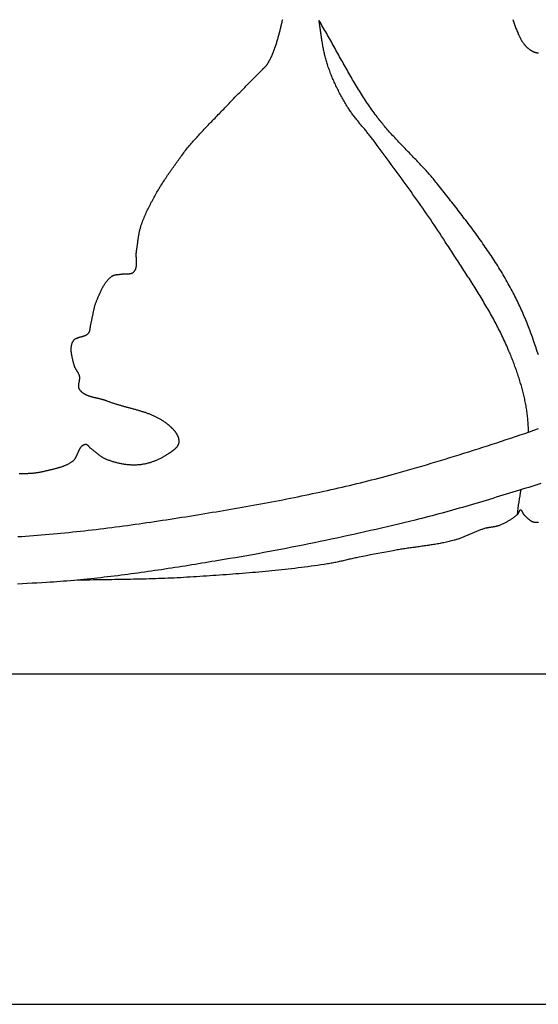
# Model space of a CAD drawing. Units: millimetres. Extents: x 1 to 510, y -257 to 324.
# Drawn here: x 238 to 271, y -257 to -195 of the extents above; entities that cross this region are included whole.
import ezdxf

# ---------------------------------------------------------------- set-up
doc = ezdxf.new("R2010")
doc.units = ezdxf.units.MM
doc.layers.add('Vector Layer 1', color=7, linetype='Continuous', lineweight=30)

msp = doc.modelspace()

# ---------------------------------------------------------------- linework, layer by layer
at = {"layer": 'Vector Layer 1', "color": 18, "lineweight": 30, "true_color": 0x000000}
for points in [[(1.378, -256.706), (509.378, -256.706), (509.378, -256.706), (509.378, -156.068), (509.378, -156.068), (509.378, 149.694)], [(270.624, -215.759), (270.588, -215.647), (270.551, -215.535), (270.514, -215.423), (270.476, -215.311), (270.439, -215.199), (270.401, -215.087), (270.362, -214.976), (270.323, -214.864), (270.284, -214.753), (270.244, -214.642), (270.204, -214.531), (270.164, -214.42), (270.123, -214.31), (270.082, -214.199), (270.04, -214.089), (269.997, -213.979), (269.955, -213.869), (269.911, -213.76), (269.868, -213.651), (269.823, -213.542), (269.779, -213.433), (269.733, -213.324), (269.687, -213.216), (269.641, -213.108), (269.594, -213), (269.546, -212.892), (269.498, -212.785), (269.449, -212.678), (269.4, -212.571), (269.35, -212.465), (269.299, -212.359), (269.248, -212.253), (269.196, -212.148), (269.143, -212.043), (269.089, -211.938), (269.035, -211.833), (269.035, -211.833), (268.975, -211.718), (268.914, -211.604), (268.852, -211.489), (268.789, -211.376), (268.726, -211.262), (268.662, -211.149), (268.598, -211.036), (268.533, -210.924), (268.468, -210.812), (268.401, -210.7), (268.335, -210.588), (268.267, -210.477), (268.2, -210.366), (268.131, -210.256), (268.062, -210.146), (267.993, -210.036), (267.923, -209.926), (267.853, -209.817), (267.782, -209.708), (267.711, -209.599), (267.639, -209.491), (267.567, -209.383), (267.494, -209.275), (267.421, -209.167), (267.347, -209.059), (267.274, -208.952), (267.199, -208.845), (267.125, -208.739), (267.05, -208.632), (266.974, -208.526), (266.899, -208.42), (266.823, -208.314), (266.746, -208.209), (266.67, -208.103), (266.593, -207.998), (266.515, -207.893), (266.438, -207.788), (266.36, -207.683), (266.282, -207.579), (266.204, -207.475), (266.125, -207.37), (266.047, -207.266), (265.968, -207.163), (265.889, -207.059), (265.809, -206.955), (265.73, -206.852), (265.65, -206.749), (265.571, -206.645), (265.491, -206.542), (265.411, -206.439), (265.331, -206.337), (265.25, -206.234), (265.17, -206.131), (265.09, -206.029), (265.009, -205.926), (264.929, -205.824), (264.848, -205.721), (264.767, -205.619), (264.687, -205.517), (264.606, -205.415), (264.525, -205.313), (264.445, -205.211), (264.364, -205.109), (264.283, -205.007), (264.283, -205.007), (264.224, -204.932), (264.164, -204.858), (264.103, -204.784), (264.043, -204.71), (263.981, -204.637), (263.919, -204.564), (263.857, -204.491), (263.795, -204.419), (263.732, -204.347), (263.668, -204.276), (263.605, -204.204), (263.541, -204.133), (263.476, -204.062), (263.412, -203.992), (263.347, -203.922), (263.282, -203.851), (263.217, -203.781), (263.151, -203.712), (263.085, -203.642), (263.019, -203.573), (262.953, -203.503), (262.887, -203.434), (262.821, -203.365), (262.755, -203.296), (262.688, -203.227), (262.622, -203.158), (262.555, -203.089), (262.488, -203.02), (262.422, -202.951), (262.355, -202.882), (262.289, -202.814), (262.222, -202.745), (262.156, -202.676), (262.089, -202.607), (262.023, -202.538), (261.957, -202.468), (261.891, -202.399), (261.825, -202.33), (261.759, -202.26), (261.693, -202.191), (261.628, -202.121), (261.563, -202.051), (261.498, -201.98), (261.433, -201.91), (261.369, -201.839), (261.305, -201.768), (261.241, -201.697), (261.178, -201.626), (261.115, -201.554), (261.052, -201.482), (260.99, -201.41), (260.928, -201.337), (260.866, -201.264), (260.805, -201.191), (260.745, -201.117), (260.685, -201.043), (260.625, -200.968), (260.566, -200.894), (260.507, -200.818), (260.449, -200.742), (260.392, -200.666), (260.335, -200.589), (260.335, -200.589), (260.265, -200.493), (260.195, -200.397), (260.126, -200.3), (260.058, -200.203), (259.99, -200.105), (259.923, -200.007), (259.857, -199.909), (259.79, -199.81), (259.725, -199.711), (259.66, -199.612), (259.595, -199.512), (259.531, -199.412), (259.468, -199.312), (259.404, -199.211), (259.342, -199.11), (259.279, -199.009), (259.217, -198.908), (259.156, -198.806), (259.094, -198.704), (259.033, -198.602), (258.973, -198.5), (258.912, -198.397), (258.852, -198.294), (258.793, -198.192), (258.733, -198.089), (258.674, -197.985), (258.615, -197.882), (258.556, -197.779), (258.497, -197.675), (258.438, -197.571), (258.38, -197.468), (258.322, -197.364), (258.263, -197.26), (258.205, -197.156), (258.147, -197.052), (258.089, -196.948), (258.031, -196.843), (257.974, -196.739), (257.916, -196.635), (257.858, -196.531), (257.8, -196.427), (257.742, -196.323), (257.684, -196.219), (257.626, -196.115), (257.568, -196.011), (257.509, -195.907), (257.451, -195.803), (257.393, -195.699), (257.334, -195.596), (257.275, -195.492), (257.216, -195.389), (257.157, -195.286), (257.097, -195.183), (257.038, -195.08), (256.978, -194.977), (256.917, -194.874), (256.857, -194.772), (256.796, -194.67)], [(269.994, -220.621), (269.994, -220.543), (269.993, -220.465), (269.991, -220.388), (269.989, -220.31), (269.986, -220.232), (269.982, -220.154), (269.978, -220.076), (269.972, -219.999), (269.972, -219.999), (269.966, -219.913), (269.958, -219.827), (269.95, -219.742), (269.941, -219.656), (269.931, -219.571), (269.921, -219.485), (269.91, -219.4), (269.898, -219.315), (269.885, -219.23), (269.872, -219.145), (269.858, -219.06), (269.843, -218.975), (269.828, -218.89), (269.812, -218.805), (269.795, -218.721), (269.778, -218.636), (269.76, -218.552), (269.742, -218.467), (269.723, -218.383), (269.703, -218.299), (269.683, -218.215), (269.662, -218.131), (269.641, -218.047), (269.619, -217.964), (269.597, -217.88), (269.574, -217.797), (269.551, -217.713), (269.527, -217.63), (269.503, -217.547), (269.478, -217.464), (269.452, -217.381), (269.427, -217.298), (269.401, -217.216), (269.374, -217.133), (269.347, -217.051), (269.319, -216.969), (269.292, -216.887), (269.263, -216.805), (269.235, -216.723), (269.206, -216.641), (269.176, -216.56), (269.147, -216.479), (269.117, -216.397), (269.086, -216.316), (269.056, -216.235), (269.025, -216.155), (268.994, -216.074), (268.962, -215.994), (268.93, -215.913), (268.898, -215.833), (268.866, -215.753), (268.833, -215.673), (268.801, -215.594), (268.768, -215.514), (268.768, -215.514), (268.721, -215.405), (268.675, -215.295), (268.627, -215.186), (268.579, -215.077), (268.53, -214.969), (268.48, -214.861), (268.43, -214.753), (268.38, -214.645), (268.328, -214.538), (268.276, -214.431), (268.224, -214.324), (268.171, -214.218), (268.117, -214.112), (268.063, -214.006), (268.008, -213.9), (267.953, -213.795), (267.897, -213.69), (267.841, -213.585), (267.784, -213.48), (267.727, -213.376), (267.669, -213.272), (267.611, -213.168), (267.553, -213.064), (267.494, -212.96), (267.434, -212.857), (267.375, -212.754), (267.315, -212.651), (267.254, -212.548), (267.193, -212.445), (267.132, -212.343), (267.071, -212.241), (267.009, -212.139), (266.947, -212.037), (266.885, -211.935), (266.822, -211.833), (266.759, -211.732), (266.696, -211.63), (266.633, -211.529), (266.569, -211.428), (266.505, -211.327), (266.441, -211.226), (266.377, -211.125), (266.313, -211.024), (266.248, -210.923), (266.184, -210.823), (266.119, -210.722), (266.054, -210.622), (265.989, -210.522), (265.924, -210.421), (265.859, -210.321), (265.794, -210.221), (265.729, -210.121), (265.663, -210.021), (265.598, -209.921), (265.533, -209.821), (265.467, -209.721), (265.402, -209.621), (265.337, -209.521), (265.271, -209.421), (265.206, -209.321), (265.141, -209.221), (265.076, -209.121), (265.011, -209.021), (264.946, -208.921), (264.881, -208.821), (264.816, -208.721), (264.752, -208.621), (264.752, -208.621), (264.636, -208.442), (264.52, -208.264), (264.404, -208.086), (264.286, -207.908), (264.168, -207.731), (264.05, -207.554), (263.931, -207.378), (263.811, -207.202), (263.691, -207.026), (263.571, -206.851), (263.45, -206.676), (263.328, -206.501), (263.207, -206.326), (263.084, -206.152), (262.962, -205.978), (262.839, -205.805), (262.715, -205.631), (262.592, -205.458), (262.467, -205.285), (262.343, -205.112), (262.219, -204.94), (262.094, -204.767), (261.968, -204.595), (261.843, -204.423), (261.718, -204.251), (261.592, -204.079), (261.466, -203.908), (261.34, -203.736), (261.213, -203.565), (261.087, -203.393), (260.961, -203.222), (260.834, -203.051), (260.708, -202.88), (260.581, -202.709), (260.454, -202.538), (260.328, -202.367), (260.201, -202.196), (260.201, -202.196), (260.162, -202.143), (260.122, -202.091), (260.082, -202.039), (260.042, -201.987), (260.001, -201.935), (259.96, -201.884), (259.919, -201.833), (259.878, -201.782), (259.836, -201.731), (259.795, -201.68), (259.753, -201.629), (259.711, -201.578), (259.669, -201.528), (259.627, -201.477), (259.585, -201.427), (259.542, -201.376), (259.5, -201.326), (259.458, -201.275), (259.416, -201.225), (259.374, -201.174), (259.332, -201.123), (259.291, -201.073), (259.249, -201.022), (259.208, -200.971), (259.167, -200.919), (259.126, -200.868), (259.085, -200.817), (259.045, -200.765), (259.005, -200.713), (258.966, -200.661), (258.926, -200.608), (258.888, -200.555), (258.849, -200.502), (258.811, -200.449), (258.774, -200.395), (258.737, -200.341), (258.7, -200.287), (258.665, -200.232), (258.629, -200.177), (258.595, -200.121), (258.595, -200.121), (258.55, -200.049), (258.507, -199.976), (258.463, -199.903), (258.42, -199.83), (258.377, -199.757), (258.335, -199.683), (258.293, -199.61), (258.251, -199.535), (258.21, -199.461), (258.169, -199.387), (258.129, -199.312), (258.089, -199.237), (258.05, -199.161), (258.011, -199.086), (257.972, -199.01), (257.934, -198.934), (257.897, -198.858), (257.86, -198.781), (257.824, -198.704), (257.788, -198.627), (257.752, -198.55), (257.718, -198.472), (257.684, -198.395), (257.65, -198.317), (257.617, -198.239), (257.585, -198.16), (257.553, -198.081), (257.522, -198.002), (257.491, -197.923), (257.462, -197.844), (257.432, -197.764), (257.404, -197.685), (257.376, -197.605), (257.349, -197.524), (257.323, -197.444), (257.323, -197.444), (257.301, -197.373), (257.279, -197.302), (257.258, -197.231), (257.238, -197.159), (257.218, -197.088), (257.199, -197.016), (257.181, -196.944), (257.163, -196.872), (257.146, -196.8), (257.129, -196.728), (257.113, -196.655), (257.097, -196.583), (257.082, -196.51), (257.067, -196.437), (257.053, -196.364), (257.039, -196.291), (257.026, -196.218), (257.013, -196.145), (257, -196.072), (256.988, -195.998), (256.976, -195.925), (256.964, -195.851), (256.953, -195.778), (256.941, -195.704), (256.93, -195.63), (256.919, -195.557), (256.909, -195.483), (256.898, -195.409), (256.888, -195.335), (256.877, -195.261), (256.867, -195.187), (256.857, -195.113), (256.847, -195.039), (256.837, -194.965), (256.827, -194.891), (256.816, -194.818), (256.806, -194.744), (256.796, -194.67)], [(237.798, -227.214), (238.045, -227.198), (238.292, -227.181), (238.54, -227.163), (238.787, -227.144), (239.034, -227.125), (239.281, -227.105), (239.529, -227.084), (239.776, -227.062), (240.023, -227.04), (240.27, -227.017), (240.517, -226.994), (240.763, -226.97), (241.01, -226.945), (241.257, -226.919), (241.504, -226.893), (241.75, -226.867), (241.997, -226.839), (242.243, -226.811), (242.49, -226.783), (242.736, -226.754), (242.983, -226.724), (243.229, -226.694), (243.475, -226.664), (243.721, -226.632), (243.967, -226.601), (244.213, -226.568), (244.459, -226.536), (244.705, -226.502), (244.951, -226.469), (245.197, -226.435), (245.443, -226.4), (245.688, -226.365), (245.934, -226.33), (246.179, -226.294), (246.425, -226.258), (246.67, -226.221), (246.916, -226.184), (247.161, -226.147), (247.406, -226.109), (247.651, -226.071), (247.896, -226.033), (248.142, -225.994), (248.386, -225.955), (248.631, -225.916), (248.876, -225.876), (249.121, -225.836), (249.121, -225.836), (249.356, -225.797), (249.591, -225.759), (249.826, -225.72), (250.061, -225.681), (250.296, -225.641), (250.531, -225.602), (250.765, -225.562), (251, -225.522), (251.235, -225.482), (251.47, -225.441), (251.705, -225.4), (251.939, -225.359), (252.174, -225.317), (252.409, -225.276), (252.643, -225.233), (252.878, -225.191), (253.112, -225.148), (253.347, -225.105), (253.581, -225.061), (253.815, -225.017), (254.049, -224.973), (254.283, -224.928), (254.517, -224.883), (254.751, -224.837), (254.985, -224.791), (255.219, -224.744), (255.452, -224.697), (255.686, -224.65), (255.919, -224.602), (256.152, -224.553), (256.385, -224.504), (256.618, -224.455), (256.851, -224.405), (257.084, -224.354), (257.317, -224.303), (257.549, -224.251), (257.782, -224.199), (258.014, -224.146), (258.246, -224.093), (258.478, -224.039), (258.71, -223.984), (258.941, -223.929), (259.173, -223.873), (259.404, -223.816), (259.635, -223.759), (259.866, -223.701), (260.097, -223.642), (260.327, -223.583), (260.558, -223.522), (260.788, -223.462), (261.018, -223.4), (261.248, -223.338), (261.477, -223.275), (261.477, -223.275), (261.776, -223.192), (262.074, -223.108), (262.372, -223.024), (262.67, -222.939), (262.967, -222.853), (263.265, -222.766), (263.562, -222.679), (263.859, -222.591), (264.156, -222.503), (264.452, -222.413), (264.749, -222.323), (265.045, -222.233), (265.341, -222.142), (265.637, -222.05), (265.932, -221.957), (266.228, -221.864), (266.523, -221.77), (266.818, -221.676), (267.113, -221.581), (267.408, -221.485), (267.702, -221.389), (267.997, -221.293), (268.291, -221.195), (268.585, -221.098), (268.879, -220.999), (269.172, -220.9), (269.466, -220.801), (269.759, -220.701), (270.052, -220.601), (270.345, -220.5), (270.638, -220.398)], [(1.378, -256.706), (509.378, -256.706)]]:
    msp.add_lwpolyline(points, dxfattribs=at)
at = {"layer": 'Vector Layer 1', "color": 18, "lineweight": 30, "true_color": 0x000000, "extrusion": (0, 0, -1)}
for points in [[(-488.55, 78.066), (-488.55, -235.878), (-488.55, -235.878), (-73.006, -235.878)], [(-237.88, -223.236), (-237.922, -223.235), (-237.965, -223.235), (-238.007, -223.234), (-238.05, -223.234), (-238.092, -223.233), (-238.134, -223.232), (-238.177, -223.231), (-238.219, -223.23), (-238.261, -223.229), (-238.303, -223.228), (-238.346, -223.227), (-238.388, -223.225), (-238.43, -223.223), (-238.472, -223.221), (-238.514, -223.219), (-238.556, -223.217), (-238.597, -223.214), (-238.639, -223.211), (-238.681, -223.208), (-238.722, -223.205), (-238.764, -223.201), (-238.805, -223.197), (-238.847, -223.193), (-238.888, -223.189), (-238.929, -223.184), (-238.97, -223.179), (-239.011, -223.173), (-239.052, -223.168), (-239.092, -223.161), (-239.133, -223.155), (-239.173, -223.148), (-239.213, -223.14), (-239.253, -223.133), (-239.293, -223.124), (-239.333, -223.116), (-239.373, -223.107), (-239.412, -223.097), (-239.412, -223.097), (-239.45, -223.088), (-239.488, -223.079), (-239.527, -223.069), (-239.565, -223.06), (-239.603, -223.052), (-239.642, -223.043), (-239.68, -223.034), (-239.719, -223.025), (-239.757, -223.016), (-239.796, -223.007), (-239.835, -222.999), (-239.874, -222.99), (-239.912, -222.981), (-239.951, -222.972), (-239.99, -222.963), (-240.029, -222.954), (-240.067, -222.944), (-240.106, -222.935), (-240.145, -222.925), (-240.183, -222.915), (-240.222, -222.905), (-240.26, -222.895), (-240.298, -222.885), (-240.336, -222.874), (-240.374, -222.863), (-240.412, -222.852), (-240.45, -222.841), (-240.488, -222.829), (-240.525, -222.817), (-240.563, -222.805), (-240.6, -222.792), (-240.637, -222.779), (-240.673, -222.765), (-240.71, -222.751), (-240.746, -222.737), (-240.782, -222.722), (-240.818, -222.707), (-240.854, -222.691), (-240.889, -222.675), (-240.924, -222.658), (-240.959, -222.641), (-240.993, -222.623), (-241.027, -222.605), (-241.061, -222.586), (-241.095, -222.567), (-241.128, -222.547), (-241.161, -222.526), (-241.193, -222.504), (-241.225, -222.482), (-241.257, -222.46), (-241.257, -222.46), (-241.271, -222.45), (-241.284, -222.439), (-241.297, -222.428), (-241.309, -222.416), (-241.322, -222.404), (-241.334, -222.392), (-241.345, -222.379), (-241.357, -222.366), (-241.368, -222.353), (-241.379, -222.339), (-241.389, -222.325), (-241.4, -222.31), (-241.41, -222.295), (-241.42, -222.28), (-241.43, -222.265), (-241.439, -222.25), (-241.448, -222.234), (-241.458, -222.218), (-241.467, -222.202), (-241.475, -222.185), (-241.484, -222.169), (-241.493, -222.152), (-241.501, -222.135), (-241.509, -222.118), (-241.517, -222.101), (-241.525, -222.083), (-241.533, -222.066), (-241.541, -222.049), (-241.549, -222.031), (-241.557, -222.013), (-241.564, -221.996), (-241.572, -221.978), (-241.58, -221.961), (-241.587, -221.943), (-241.595, -221.925), (-241.602, -221.908), (-241.61, -221.89), (-241.618, -221.873), (-241.625, -221.855), (-241.633, -221.838), (-241.641, -221.821), (-241.648, -221.804), (-241.656, -221.787), (-241.664, -221.77), (-241.672, -221.753), (-241.68, -221.737), (-241.688, -221.72), (-241.696, -221.704), (-241.705, -221.689), (-241.713, -221.673), (-241.722, -221.658), (-241.731, -221.642), (-241.74, -221.628), (-241.749, -221.613), (-241.758, -221.599), (-241.768, -221.585), (-241.778, -221.571), (-241.788, -221.558), (-241.798, -221.545), (-241.808, -221.533), (-241.819, -221.521), (-241.83, -221.509), (-241.841, -221.498), (-241.852, -221.487), (-241.864, -221.477), (-241.876, -221.467), (-241.888, -221.457), (-241.901, -221.448), (-241.914, -221.44), (-241.927, -221.432), (-241.94, -221.425), (-241.954, -221.418), (-241.969, -221.411), (-241.983, -221.406), (-241.998, -221.401), (-242.014, -221.396), (-242.029, -221.392), (-242.046, -221.389), (-242.062, -221.386), (-242.062, -221.386), (-242.072, -221.386), (-242.081, -221.385), (-242.091, -221.386), (-242.1, -221.387), (-242.108, -221.389), (-242.117, -221.391), (-242.126, -221.394), (-242.134, -221.398), (-242.142, -221.402), (-242.15, -221.407), (-242.158, -221.412), (-242.166, -221.417), (-242.174, -221.423), (-242.182, -221.429), (-242.189, -221.436), (-242.197, -221.443), (-242.204, -221.45), (-242.211, -221.457), (-242.219, -221.465), (-242.226, -221.473), (-242.233, -221.481), (-242.24, -221.489), (-242.247, -221.498), (-242.254, -221.506), (-242.261, -221.514), (-242.268, -221.523), (-242.275, -221.531), (-242.283, -221.54), (-242.29, -221.548), (-242.297, -221.556), (-242.304, -221.565), (-242.311, -221.572), (-242.319, -221.58), (-242.326, -221.588), (-242.333, -221.595), (-242.341, -221.602), (-242.349, -221.609), (-242.356, -221.615), (-242.364, -221.621), (-242.364, -221.621), (-242.391, -221.641), (-242.417, -221.661), (-242.444, -221.682), (-242.47, -221.702), (-242.496, -221.723), (-242.522, -221.744), (-242.548, -221.765), (-242.574, -221.786), (-242.6, -221.807), (-242.626, -221.828), (-242.652, -221.85), (-242.678, -221.871), (-242.704, -221.892), (-242.73, -221.913), (-242.757, -221.934), (-242.783, -221.955), (-242.809, -221.976), (-242.835, -221.997), (-242.862, -222.018), (-242.888, -222.038), (-242.915, -222.058), (-242.942, -222.078), (-242.969, -222.097), (-242.996, -222.116), (-243.023, -222.135), (-243.051, -222.154), (-243.078, -222.172), (-243.106, -222.19), (-243.135, -222.207), (-243.163, -222.224), (-243.192, -222.24), (-243.221, -222.256), (-243.25, -222.271), (-243.28, -222.286), (-243.31, -222.3), (-243.34, -222.313), (-243.37, -222.326), (-243.37, -222.326), (-243.42, -222.345), (-243.469, -222.364), (-243.519, -222.383), (-243.569, -222.401), (-243.62, -222.419), (-243.67, -222.436), (-243.721, -222.453), (-243.772, -222.469), (-243.824, -222.484), (-243.875, -222.499), (-243.927, -222.514), (-243.979, -222.528), (-244.031, -222.542), (-244.083, -222.554), (-244.135, -222.567), (-244.188, -222.579), (-244.241, -222.59), (-244.293, -222.6), (-244.346, -222.61), (-244.399, -222.62), (-244.452, -222.628), (-244.505, -222.637), (-244.559, -222.644), (-244.612, -222.651), (-244.665, -222.657), (-244.719, -222.663), (-244.772, -222.667), (-244.826, -222.672), (-244.879, -222.675), (-244.932, -222.678), (-244.986, -222.68), (-245.039, -222.682), (-245.093, -222.682), (-245.146, -222.682), (-245.199, -222.681), (-245.252, -222.68), (-245.306, -222.678), (-245.359, -222.675), (-245.412, -222.671), (-245.464, -222.666), (-245.517, -222.661), (-245.517, -222.661), (-245.567, -222.655), (-245.616, -222.649), (-245.666, -222.642), (-245.715, -222.633), (-245.764, -222.625), (-245.813, -222.615), (-245.863, -222.605), (-245.912, -222.594), (-245.96, -222.582), (-246.009, -222.57), (-246.058, -222.557), (-246.106, -222.543), (-246.155, -222.529), (-246.203, -222.514), (-246.251, -222.498), (-246.299, -222.482), (-246.346, -222.465), (-246.394, -222.448), (-246.441, -222.43), (-246.488, -222.411), (-246.535, -222.392), (-246.581, -222.372), (-246.628, -222.352), (-246.674, -222.331), (-246.719, -222.309), (-246.765, -222.287), (-246.81, -222.265), (-246.855, -222.241), (-246.9, -222.218), (-246.944, -222.194), (-246.988, -222.169), (-247.032, -222.144), (-247.076, -222.119), (-247.119, -222.093), (-247.161, -222.066), (-247.204, -222.04), (-247.246, -222.012), (-247.287, -221.985), (-247.329, -221.957), (-247.329, -221.957), (-247.344, -221.946), (-247.36, -221.935), (-247.375, -221.925), (-247.391, -221.914), (-247.407, -221.903), (-247.424, -221.892), (-247.44, -221.881), (-247.456, -221.87), (-247.473, -221.858), (-247.489, -221.847), (-247.506, -221.836), (-247.522, -221.824), (-247.539, -221.812), (-247.555, -221.8), (-247.572, -221.789), (-247.588, -221.777), (-247.604, -221.764), (-247.62, -221.752), (-247.636, -221.74), (-247.652, -221.727), (-247.668, -221.714), (-247.683, -221.702), (-247.698, -221.689), (-247.713, -221.675), (-247.728, -221.662), (-247.743, -221.649), (-247.757, -221.635), (-247.771, -221.621), (-247.785, -221.607), (-247.798, -221.593), (-247.811, -221.579), (-247.823, -221.565), (-247.836, -221.55), (-247.847, -221.535), (-247.859, -221.52), (-247.87, -221.505), (-247.88, -221.49), (-247.89, -221.474), (-247.899, -221.458), (-247.908, -221.442), (-247.917, -221.426), (-247.924, -221.41), (-247.931, -221.393), (-247.938, -221.376), (-247.944, -221.359), (-247.949, -221.342), (-247.954, -221.325), (-247.958, -221.307), (-247.961, -221.289), (-247.964, -221.271), (-247.966, -221.252), (-247.966, -221.252), (-247.967, -221.229), (-247.968, -221.207), (-247.968, -221.184), (-247.967, -221.161), (-247.966, -221.139), (-247.963, -221.116), (-247.96, -221.094), (-247.957, -221.071), (-247.952, -221.049), (-247.947, -221.027), (-247.942, -221.005), (-247.936, -220.983), (-247.929, -220.962), (-247.921, -220.94), (-247.913, -220.918), (-247.905, -220.897), (-247.896, -220.876), (-247.886, -220.854), (-247.876, -220.833), (-247.865, -220.812), (-247.854, -220.791), (-247.843, -220.771), (-247.831, -220.75), (-247.818, -220.73), (-247.805, -220.709), (-247.792, -220.689), (-247.778, -220.669), (-247.764, -220.649), (-247.75, -220.629), (-247.735, -220.61), (-247.72, -220.59), (-247.705, -220.571), (-247.689, -220.552), (-247.673, -220.533), (-247.657, -220.514), (-247.64, -220.495), (-247.624, -220.476), (-247.607, -220.458), (-247.59, -220.44), (-247.572, -220.422), (-247.555, -220.404), (-247.537, -220.386), (-247.519, -220.368), (-247.501, -220.351), (-247.483, -220.334), (-247.465, -220.317), (-247.447, -220.3), (-247.429, -220.283), (-247.41, -220.267), (-247.392, -220.25), (-247.374, -220.234), (-247.355, -220.218), (-247.337, -220.202), (-247.319, -220.187), (-247.3, -220.171), (-247.282, -220.156), (-247.264, -220.141), (-247.246, -220.126), (-247.228, -220.112), (-247.228, -220.112), (-247.189, -220.081), (-247.15, -220.051), (-247.111, -220.021), (-247.071, -219.993), (-247.031, -219.965), (-246.991, -219.937), (-246.95, -219.91), (-246.909, -219.884), (-246.867, -219.858), (-246.825, -219.833), (-246.783, -219.808), (-246.741, -219.784), (-246.698, -219.76), (-246.655, -219.737), (-246.612, -219.715), (-246.568, -219.692), (-246.524, -219.671), (-246.48, -219.65), (-246.436, -219.629), (-246.391, -219.609), (-246.346, -219.589), (-246.301, -219.569), (-246.256, -219.55), (-246.21, -219.532), (-246.164, -219.513), (-246.118, -219.495), (-246.072, -219.478), (-246.026, -219.461), (-245.979, -219.444), (-245.933, -219.427), (-245.886, -219.411), (-245.839, -219.395), (-245.791, -219.379), (-245.744, -219.363), (-245.697, -219.348), (-245.649, -219.333), (-245.601, -219.318), (-245.553, -219.304), (-245.505, -219.289), (-245.457, -219.275), (-245.409, -219.261), (-245.361, -219.247), (-245.312, -219.233), (-245.264, -219.219), (-245.215, -219.206), (-245.167, -219.192), (-245.118, -219.179), (-245.069, -219.166), (-245.021, -219.153), (-244.972, -219.139), (-244.923, -219.126), (-244.874, -219.113), (-244.826, -219.1), (-244.777, -219.087), (-244.728, -219.074), (-244.679, -219.061), (-244.63, -219.048), (-244.582, -219.035), (-244.533, -219.021), (-244.484, -219.008), (-244.436, -218.995), (-244.387, -218.981), (-244.338, -218.967), (-244.29, -218.954), (-244.242, -218.94), (-244.193, -218.926), (-244.145, -218.911), (-244.097, -218.897), (-244.049, -218.882), (-244.001, -218.868), (-243.953, -218.853), (-243.906, -218.837), (-243.858, -218.822), (-243.811, -218.806), (-243.763, -218.79), (-243.716, -218.774), (-243.669, -218.757), (-243.623, -218.74), (-243.576, -218.723), (-243.53, -218.706), (-243.484, -218.688), (-243.438, -218.669), (-243.438, -218.669), (-243.414, -218.66), (-243.39, -218.651), (-243.365, -218.642), (-243.341, -218.633), (-243.316, -218.625), (-243.291, -218.617), (-243.266, -218.609), (-243.241, -218.601), (-243.215, -218.594), (-243.189, -218.586), (-243.164, -218.579), (-243.138, -218.572), (-243.112, -218.565), (-243.086, -218.558), (-243.059, -218.552), (-243.033, -218.545), (-243.007, -218.538), (-242.98, -218.532), (-242.954, -218.526), (-242.927, -218.519), (-242.9, -218.513), (-242.874, -218.507), (-242.847, -218.501), (-242.82, -218.495), (-242.794, -218.488), (-242.767, -218.482), (-242.74, -218.476), (-242.713, -218.47), (-242.687, -218.463), (-242.66, -218.457), (-242.634, -218.451), (-242.607, -218.444), (-242.581, -218.437), (-242.555, -218.431), (-242.529, -218.424), (-242.502, -218.417), (-242.477, -218.41), (-242.451, -218.402), (-242.425, -218.395), (-242.399, -218.387), (-242.374, -218.379), (-242.349, -218.371), (-242.324, -218.363), (-242.299, -218.354), (-242.274, -218.345), (-242.25, -218.336), (-242.226, -218.327), (-242.202, -218.318), (-242.178, -218.308), (-242.155, -218.298), (-242.131, -218.287), (-242.109, -218.276), (-242.086, -218.265), (-242.064, -218.254), (-242.041, -218.242), (-242.02, -218.23), (-241.998, -218.217), (-241.977, -218.204), (-241.956, -218.19), (-241.936, -218.177), (-241.916, -218.162), (-241.896, -218.148), (-241.877, -218.132), (-241.858, -218.117), (-241.84, -218.101), (-241.822, -218.084), (-241.804, -218.067), (-241.787, -218.049), (-241.77, -218.031), (-241.754, -218.012), (-241.738, -217.993), (-241.723, -217.973), (-241.708, -217.952), (-241.693, -217.931), (-241.693, -217.931), (-241.685, -217.918), (-241.678, -217.905), (-241.671, -217.892), (-241.665, -217.878), (-241.659, -217.864), (-241.655, -217.85), (-241.651, -217.836), (-241.647, -217.822), (-241.644, -217.807), (-241.642, -217.793), (-241.64, -217.778), (-241.638, -217.763), (-241.637, -217.748), (-241.637, -217.733), (-241.637, -217.717), (-241.637, -217.702), (-241.638, -217.687), (-241.639, -217.671), (-241.64, -217.655), (-241.642, -217.639), (-241.644, -217.624), (-241.646, -217.608), (-241.648, -217.592), (-241.651, -217.575), (-241.654, -217.559), (-241.656, -217.543), (-241.659, -217.527), (-241.663, -217.511), (-241.666, -217.494), (-241.669, -217.478), (-241.672, -217.461), (-241.675, -217.445), (-241.678, -217.429), (-241.682, -217.412), (-241.685, -217.396), (-241.688, -217.379), (-241.69, -217.363), (-241.693, -217.347), (-241.695, -217.33), (-241.698, -217.314), (-241.7, -217.298), (-241.701, -217.282), (-241.703, -217.265), (-241.704, -217.249), (-241.705, -217.233), (-241.705, -217.217), (-241.705, -217.201), (-241.705, -217.186), (-241.704, -217.17), (-241.703, -217.154), (-241.701, -217.139), (-241.699, -217.123), (-241.697, -217.108), (-241.693, -217.093), (-241.693, -217.093), (-241.688, -217.073), (-241.682, -217.053), (-241.676, -217.033), (-241.669, -217.014), (-241.661, -216.995), (-241.653, -216.975), (-241.644, -216.957), (-241.635, -216.938), (-241.625, -216.919), (-241.616, -216.901), (-241.605, -216.883), (-241.595, -216.865), (-241.584, -216.846), (-241.573, -216.828), (-241.562, -216.811), (-241.55, -216.793), (-241.539, -216.775), (-241.528, -216.757), (-241.516, -216.739), (-241.505, -216.721), (-241.493, -216.703), (-241.482, -216.685), (-241.471, -216.667), (-241.46, -216.649), (-241.449, -216.631), (-241.439, -216.613), (-241.429, -216.595), (-241.419, -216.576), (-241.409, -216.558), (-241.4, -216.539), (-241.392, -216.52), (-241.384, -216.501), (-241.377, -216.481), (-241.37, -216.462), (-241.363, -216.442), (-241.358, -216.422), (-241.358, -216.422), (-241.351, -216.397), (-241.345, -216.372), (-241.338, -216.347), (-241.331, -216.321), (-241.324, -216.295), (-241.318, -216.27), (-241.311, -216.244), (-241.304, -216.218), (-241.297, -216.192), (-241.29, -216.166), (-241.283, -216.139), (-241.277, -216.113), (-241.27, -216.086), (-241.263, -216.06), (-241.257, -216.033), (-241.25, -216.007), (-241.244, -215.98), (-241.238, -215.953), (-241.232, -215.926), (-241.226, -215.899), (-241.22, -215.873), (-241.215, -215.846), (-241.209, -215.819), (-241.204, -215.792), (-241.199, -215.765), (-241.195, -215.738), (-241.19, -215.711), (-241.186, -215.684), (-241.183, -215.657), (-241.179, -215.631), (-241.176, -215.604), (-241.173, -215.577), (-241.171, -215.551), (-241.169, -215.524), (-241.167, -215.497), (-241.166, -215.471), (-241.165, -215.445), (-241.164, -215.418), (-241.164, -215.392), (-241.165, -215.366), (-241.166, -215.34), (-241.167, -215.315), (-241.169, -215.289), (-241.171, -215.263), (-241.174, -215.238), (-241.178, -215.213), (-241.182, -215.188), (-241.186, -215.163), (-241.191, -215.138), (-241.197, -215.113), (-241.204, -215.089), (-241.211, -215.065), (-241.218, -215.041), (-241.226, -215.017), (-241.235, -214.993), (-241.245, -214.97), (-241.255, -214.947), (-241.266, -214.924), (-241.278, -214.901), (-241.291, -214.879), (-241.291, -214.879), (-241.299, -214.865), (-241.309, -214.851), (-241.318, -214.838), (-241.329, -214.825), (-241.339, -214.813), (-241.351, -214.801), (-241.362, -214.79), (-241.374, -214.78), (-241.387, -214.77), (-241.4, -214.76), (-241.413, -214.75), (-241.426, -214.741), (-241.44, -214.733), (-241.455, -214.725), (-241.469, -214.717), (-241.484, -214.709), (-241.5, -214.702), (-241.515, -214.695), (-241.531, -214.688), (-241.547, -214.682), (-241.563, -214.676), (-241.579, -214.67), (-241.596, -214.664), (-241.613, -214.659), (-241.63, -214.653), (-241.647, -214.648), (-241.664, -214.643), (-241.682, -214.638), (-241.699, -214.633), (-241.717, -214.628), (-241.734, -214.623), (-241.752, -214.619), (-241.77, -214.614), (-241.787, -214.609), (-241.805, -214.605), (-241.823, -214.6), (-241.841, -214.595), (-241.858, -214.591), (-241.876, -214.586), (-241.894, -214.581), (-241.911, -214.576), (-241.928, -214.57), (-241.946, -214.565), (-241.963, -214.56), (-241.98, -214.554), (-241.996, -214.548), (-242.013, -214.542), (-242.03, -214.536), (-242.046, -214.529), (-242.062, -214.522), (-242.077, -214.515), (-242.093, -214.508), (-242.108, -214.5), (-242.123, -214.492), (-242.138, -214.484), (-242.152, -214.475), (-242.166, -214.466), (-242.18, -214.456), (-242.193, -214.446), (-242.206, -214.435), (-242.218, -214.425), (-242.23, -214.413), (-242.242, -214.401), (-242.253, -214.389), (-242.264, -214.376), (-242.264, -214.376), (-242.273, -214.363), (-242.282, -214.35), (-242.29, -214.337), (-242.298, -214.324), (-242.305, -214.31), (-242.311, -214.296), (-242.317, -214.282), (-242.323, -214.267), (-242.328, -214.252), (-242.332, -214.237), (-242.337, -214.222), (-242.34, -214.207), (-242.344, -214.192), (-242.347, -214.176), (-242.35, -214.16), (-242.353, -214.144), (-242.356, -214.128), (-242.358, -214.112), (-242.36, -214.096), (-242.362, -214.08), (-242.364, -214.064), (-242.366, -214.047), (-242.368, -214.031), (-242.37, -214.015), (-242.372, -213.998), (-242.373, -213.982), (-242.375, -213.966), (-242.378, -213.95), (-242.38, -213.934), (-242.382, -213.918), (-242.385, -213.902), (-242.388, -213.886), (-242.391, -213.87), (-242.394, -213.855), (-242.398, -213.839), (-242.398, -213.839), (-242.409, -213.795), (-242.419, -213.751), (-242.43, -213.707), (-242.44, -213.663), (-242.45, -213.619), (-242.459, -213.574), (-242.469, -213.53), (-242.478, -213.486), (-242.487, -213.441), (-242.496, -213.397), (-242.505, -213.352), (-242.514, -213.307), (-242.523, -213.263), (-242.532, -213.218), (-242.541, -213.174), (-242.55, -213.129), (-242.559, -213.085), (-242.569, -213.04), (-242.578, -212.996), (-242.588, -212.952), (-242.598, -212.908), (-242.608, -212.864), (-242.619, -212.82), (-242.63, -212.776), (-242.641, -212.732), (-242.653, -212.688), (-242.665, -212.645), (-242.678, -212.602), (-242.691, -212.559), (-242.705, -212.516), (-242.719, -212.473), (-242.734, -212.43), (-242.75, -212.388), (-242.766, -212.346), (-242.783, -212.304), (-242.8, -212.263), (-242.8, -212.263), (-242.813, -212.232), (-242.826, -212.202), (-242.84, -212.171), (-242.853, -212.14), (-242.866, -212.109), (-242.879, -212.079), (-242.892, -212.048), (-242.906, -212.016), (-242.919, -211.985), (-242.933, -211.954), (-242.946, -211.923), (-242.96, -211.892), (-242.974, -211.861), (-242.988, -211.83), (-243.002, -211.798), (-243.016, -211.767), (-243.03, -211.736), (-243.045, -211.706), (-243.06, -211.675), (-243.075, -211.644), (-243.09, -211.614), (-243.105, -211.583), (-243.121, -211.553), (-243.136, -211.523), (-243.152, -211.493), (-243.169, -211.463), (-243.185, -211.434), (-243.202, -211.404), (-243.219, -211.375), (-243.236, -211.347), (-243.254, -211.318), (-243.272, -211.29), (-243.29, -211.262), (-243.309, -211.234), (-243.328, -211.207), (-243.347, -211.18), (-243.367, -211.153), (-243.387, -211.127), (-243.407, -211.101), (-243.428, -211.076), (-243.449, -211.051), (-243.471, -211.026), (-243.493, -211.002), (-243.516, -210.978), (-243.539, -210.955), (-243.562, -210.932), (-243.586, -210.91), (-243.61, -210.888), (-243.635, -210.866), (-243.66, -210.846), (-243.686, -210.825), (-243.713, -210.806), (-243.739, -210.787), (-243.739, -210.787), (-243.754, -210.777), (-243.77, -210.767), (-243.785, -210.759), (-243.801, -210.751), (-243.817, -210.744), (-243.834, -210.737), (-243.85, -210.73), (-243.867, -210.725), (-243.884, -210.719), (-243.902, -210.715), (-243.919, -210.71), (-243.937, -210.706), (-243.954, -210.703), (-243.972, -210.699), (-243.99, -210.696), (-244.009, -210.694), (-244.027, -210.691), (-244.045, -210.689), (-244.064, -210.687), (-244.082, -210.685), (-244.101, -210.683), (-244.119, -210.682), (-244.138, -210.68), (-244.157, -210.678), (-244.175, -210.677), (-244.194, -210.675), (-244.212, -210.674), (-244.231, -210.672), (-244.25, -210.67), (-244.268, -210.668), (-244.286, -210.666), (-244.305, -210.664), (-244.323, -210.662), (-244.341, -210.659), (-244.359, -210.656), (-244.377, -210.653), (-244.377, -210.653), (-244.392, -210.65), (-244.407, -210.647), (-244.423, -210.645), (-244.438, -210.643), (-244.454, -210.642), (-244.47, -210.641), (-244.486, -210.639), (-244.502, -210.639), (-244.518, -210.638), (-244.534, -210.637), (-244.551, -210.637), (-244.567, -210.637), (-244.584, -210.637), (-244.6, -210.637), (-244.617, -210.637), (-244.633, -210.637), (-244.65, -210.637), (-244.666, -210.637), (-244.683, -210.637), (-244.7, -210.637), (-244.716, -210.637), (-244.732, -210.636), (-244.749, -210.636), (-244.765, -210.636), (-244.781, -210.635), (-244.797, -210.634), (-244.813, -210.633), (-244.829, -210.632), (-244.845, -210.631), (-244.861, -210.629), (-244.876, -210.627), (-244.891, -210.625), (-244.906, -210.622), (-244.921, -210.619), (-244.936, -210.616), (-244.951, -210.612), (-244.965, -210.608), (-244.979, -210.603), (-244.993, -210.598), (-245.006, -210.593), (-245.02, -210.587), (-245.033, -210.58), (-245.045, -210.573), (-245.058, -210.566), (-245.07, -210.557), (-245.081, -210.549), (-245.093, -210.539), (-245.104, -210.529), (-245.115, -210.518), (-245.115, -210.518), (-245.128, -210.503), (-245.141, -210.488), (-245.153, -210.473), (-245.165, -210.457), (-245.176, -210.441), (-245.186, -210.424), (-245.196, -210.408), (-245.205, -210.391), (-245.213, -210.373), (-245.221, -210.356), (-245.229, -210.338), (-245.235, -210.32), (-245.242, -210.302), (-245.247, -210.283), (-245.253, -210.264), (-245.258, -210.245), (-245.262, -210.226), (-245.266, -210.207), (-245.27, -210.187), (-245.273, -210.167), (-245.276, -210.147), (-245.278, -210.127), (-245.28, -210.107), (-245.282, -210.086), (-245.283, -210.066), (-245.284, -210.045), (-245.285, -210.024), (-245.286, -210.003), (-245.286, -209.982), (-245.286, -209.961), (-245.286, -209.94), (-245.286, -209.918), (-245.286, -209.897), (-245.285, -209.875), (-245.284, -209.853), (-245.284, -209.832), (-245.283, -209.81), (-245.282, -209.788), (-245.28, -209.766), (-245.279, -209.744), (-245.278, -209.723), (-245.277, -209.701), (-245.276, -209.679), (-245.274, -209.657), (-245.273, -209.635), (-245.272, -209.613), (-245.271, -209.591), (-245.27, -209.569), (-245.269, -209.547), (-245.268, -209.526), (-245.268, -209.504), (-245.267, -209.482), (-245.267, -209.461), (-245.267, -209.439), (-245.267, -209.418), (-245.267, -209.396), (-245.268, -209.375), (-245.268, -209.354), (-245.27, -209.333), (-245.271, -209.312), (-245.272, -209.292), (-245.274, -209.271), (-245.277, -209.251), (-245.279, -209.23), (-245.282, -209.21), (-245.282, -209.21), (-245.29, -209.163), (-245.297, -209.116), (-245.304, -209.069), (-245.311, -209.022), (-245.317, -208.975), (-245.324, -208.928), (-245.33, -208.881), (-245.337, -208.833), (-245.343, -208.786), (-245.349, -208.739), (-245.356, -208.691), (-245.362, -208.644), (-245.369, -208.597), (-245.375, -208.55), (-245.382, -208.502), (-245.389, -208.455), (-245.395, -208.408), (-245.403, -208.361), (-245.41, -208.314), (-245.417, -208.267), (-245.425, -208.22), (-245.433, -208.173), (-245.442, -208.126), (-245.451, -208.079), (-245.46, -208.033), (-245.469, -207.986), (-245.479, -207.94), (-245.49, -207.894), (-245.501, -207.848), (-245.512, -207.802), (-245.524, -207.756), (-245.537, -207.71), (-245.55, -207.665), (-245.563, -207.62), (-245.578, -207.575), (-245.593, -207.53), (-245.608, -207.485), (-245.625, -207.441), (-245.625, -207.441), (-245.657, -207.357), (-245.69, -207.273), (-245.723, -207.189), (-245.757, -207.106), (-245.792, -207.023), (-245.828, -206.941), (-245.864, -206.859), (-245.901, -206.776), (-245.938, -206.695), (-245.977, -206.613), (-246.015, -206.532), (-246.055, -206.451), (-246.094, -206.37), (-246.135, -206.29), (-246.176, -206.21), (-246.217, -206.13), (-246.26, -206.05), (-246.302, -205.971), (-246.345, -205.892), (-246.389, -205.813), (-246.433, -205.734), (-246.478, -205.655), (-246.523, -205.577), (-246.568, -205.499), (-246.614, -205.421), (-246.66, -205.344), (-246.707, -205.267), (-246.754, -205.189), (-246.802, -205.112), (-246.85, -205.036), (-246.898, -204.959), (-246.947, -204.883), (-246.996, -204.807), (-247.045, -204.731), (-247.095, -204.655), (-247.144, -204.58), (-247.195, -204.504), (-247.245, -204.429), (-247.296, -204.354), (-247.347, -204.28), (-247.398, -204.205), (-247.449, -204.131), (-247.501, -204.056), (-247.553, -203.982), (-247.605, -203.908), (-247.657, -203.835), (-247.71, -203.761), (-247.762, -203.687), (-247.815, -203.614), (-247.868, -203.541), (-247.921, -203.468), (-247.974, -203.395), (-248.027, -203.323), (-248.08, -203.25), (-248.08, -203.25), (-248.139, -203.171), (-248.198, -203.092), (-248.258, -203.014), (-248.318, -202.936), (-248.379, -202.859), (-248.44, -202.782), (-248.502, -202.705), (-248.564, -202.629), (-248.627, -202.554), (-248.691, -202.478), (-248.754, -202.403), (-248.819, -202.329), (-248.883, -202.254), (-248.948, -202.18), (-249.013, -202.107), (-249.079, -202.033), (-249.145, -201.96), (-249.211, -201.887), (-249.278, -201.815), (-249.345, -201.742), (-249.412, -201.67), (-249.48, -201.598), (-249.547, -201.526), (-249.615, -201.454), (-249.683, -201.383), (-249.751, -201.312), (-249.819, -201.24), (-249.888, -201.169), (-249.957, -201.098), (-250.025, -201.027), (-250.094, -200.956), (-250.163, -200.886), (-250.232, -200.815), (-250.301, -200.744), (-250.37, -200.673), (-250.438, -200.603), (-250.507, -200.532), (-250.576, -200.461), (-250.645, -200.391), (-250.714, -200.32), (-250.782, -200.249), (-250.851, -200.178), (-250.919, -200.107), (-250.987, -200.036), (-251.056, -199.964), (-251.123, -199.893), (-251.191, -199.821), (-251.191, -199.821), (-251.291, -199.716), (-251.391, -199.611), (-251.492, -199.507), (-251.593, -199.402), (-251.695, -199.299), (-251.796, -199.195), (-251.899, -199.092), (-252.001, -198.989), (-252.103, -198.886), (-252.205, -198.783), (-252.308, -198.68), (-252.41, -198.577), (-252.513, -198.474), (-252.615, -198.371), (-252.717, -198.268), (-252.819, -198.164), (-252.92, -198.06), (-253.022, -197.956), (-253.122, -197.852), (-253.223, -197.747), (-253.223, -197.747), (-253.238, -197.732), (-253.253, -197.716), (-253.269, -197.701), (-253.285, -197.686), (-253.301, -197.671), (-253.316, -197.656), (-253.332, -197.641), (-253.348, -197.626), (-253.364, -197.611), (-253.38, -197.596), (-253.396, -197.581), (-253.412, -197.566), (-253.427, -197.55), (-253.442, -197.535), (-253.457, -197.519), (-253.472, -197.503), (-253.486, -197.487), (-253.5, -197.47), (-253.514, -197.453), (-253.527, -197.436), (-253.539, -197.418), (-253.551, -197.4), (-253.562, -197.382), (-253.562, -197.382), (-253.592, -197.33), (-253.622, -197.278), (-253.65, -197.225), (-253.678, -197.172), (-253.706, -197.119), (-253.732, -197.065), (-253.759, -197.011), (-253.784, -196.957), (-253.809, -196.903), (-253.833, -196.848), (-253.857, -196.793), (-253.88, -196.738), (-253.903, -196.683), (-253.925, -196.627), (-253.947, -196.571), (-253.968, -196.515), (-253.989, -196.459), (-254.009, -196.402), (-254.029, -196.346), (-254.049, -196.289), (-254.068, -196.232), (-254.087, -196.175), (-254.105, -196.117), (-254.123, -196.06), (-254.141, -196.002), (-254.158, -195.944), (-254.175, -195.886), (-254.192, -195.828), (-254.208, -195.77), (-254.225, -195.712), (-254.241, -195.653), (-254.256, -195.595), (-254.272, -195.536), (-254.287, -195.478), (-254.303, -195.419), (-254.318, -195.36), (-254.333, -195.301), (-254.347, -195.242), (-254.362, -195.183), (-254.376, -195.124), (-254.391, -195.065), (-254.405, -195.006), (-254.42, -194.947), (-254.434, -194.888), (-254.448, -194.829), (-254.462, -194.77), (-254.477, -194.711), (-254.491, -194.652), (-254.505, -194.593)], [(-269.01, -194.604), (-269.03, -194.669), (-269.05, -194.733), (-269.071, -194.798), (-269.093, -194.862), (-269.115, -194.925), (-269.138, -194.989), (-269.162, -195.052), (-269.186, -195.115), (-269.211, -195.178), (-269.237, -195.241), (-269.263, -195.303), (-269.29, -195.365), (-269.317, -195.426), (-269.317, -195.426), (-269.331, -195.457), (-269.344, -195.487), (-269.358, -195.517), (-269.372, -195.547), (-269.386, -195.578), (-269.4, -195.608), (-269.414, -195.638), (-269.428, -195.668), (-269.443, -195.698), (-269.458, -195.728), (-269.473, -195.758), (-269.488, -195.788), (-269.504, -195.818), (-269.519, -195.847), (-269.535, -195.876), (-269.552, -195.905), (-269.568, -195.934), (-269.585, -195.963), (-269.603, -195.991), (-269.621, -196.019), (-269.639, -196.047), (-269.657, -196.074), (-269.676, -196.101), (-269.696, -196.128), (-269.716, -196.154), (-269.736, -196.18), (-269.757, -196.205), (-269.779, -196.23), (-269.801, -196.255), (-269.823, -196.279), (-269.823, -196.279), (-269.841, -196.297), (-269.859, -196.315), (-269.877, -196.333), (-269.895, -196.351), (-269.914, -196.369), (-269.933, -196.386), (-269.952, -196.403), (-269.972, -196.42), (-269.991, -196.437), (-270.011, -196.453), (-270.032, -196.469), (-270.052, -196.485), (-270.073, -196.5), (-270.094, -196.515), (-270.115, -196.53), (-270.137, -196.544), (-270.158, -196.557), (-270.18, -196.571), (-270.202, -196.583), (-270.225, -196.595), (-270.247, -196.607), (-270.27, -196.618), (-270.293, -196.629), (-270.317, -196.639), (-270.34, -196.648), (-270.364, -196.657), (-270.388, -196.665), (-270.412, -196.672), (-270.436, -196.679), (-270.436, -196.679), (-270.467, -196.686), (-270.498, -196.693), (-270.529, -196.699), (-270.56, -196.704), (-270.591, -196.709), (-270.623, -196.713)], [(-270.774, -223.871), (-270.583, -223.93), (-270.393, -223.988), (-270.202, -224.046), (-270.012, -224.105), (-269.821, -224.163), (-269.631, -224.222), (-269.441, -224.281), (-269.441, -224.281), (-269.229, -224.346), (-269.018, -224.411), (-268.806, -224.476), (-268.595, -224.541), (-268.383, -224.606), (-268.172, -224.671), (-267.96, -224.735), (-267.748, -224.799), (-267.536, -224.864), (-267.324, -224.927), (-267.112, -224.991), (-266.9, -225.054), (-266.688, -225.117), (-266.476, -225.18), (-266.263, -225.242), (-266.051, -225.304), (-265.838, -225.366), (-265.626, -225.427), (-265.413, -225.488), (-265.2, -225.548), (-264.987, -225.607), (-264.774, -225.666), (-264.56, -225.725), (-264.347, -225.783), (-264.133, -225.84), (-263.919, -225.897), (-263.705, -225.953), (-263.491, -226.008), (-263.276, -226.063), (-263.062, -226.117), (-262.847, -226.17), (-262.847, -226.17), (-262.496, -226.256), (-262.145, -226.341), (-261.794, -226.426), (-261.442, -226.51), (-261.09, -226.592), (-260.738, -226.675), (-260.386, -226.756), (-260.034, -226.837), (-259.681, -226.916), (-259.329, -226.995), (-258.976, -227.074), (-258.623, -227.151), (-258.269, -227.228), (-257.916, -227.304), (-257.563, -227.379), (-257.209, -227.454), (-256.855, -227.528), (-256.501, -227.601), (-256.147, -227.673), (-255.792, -227.744), (-255.438, -227.815), (-255.083, -227.885), (-254.728, -227.954), (-254.373, -228.022), (-254.018, -228.09), (-253.663, -228.156), (-253.308, -228.222), (-252.952, -228.288), (-252.597, -228.352), (-252.241, -228.416), (-251.885, -228.479), (-251.529, -228.541), (-251.173, -228.602), (-250.817, -228.662), (-250.46, -228.722), (-250.46, -228.722), (-250.249, -228.757), (-250.037, -228.792), (-249.826, -228.827), (-249.614, -228.862), (-249.402, -228.897), (-249.191, -228.931), (-248.979, -228.966), (-248.767, -229), (-248.555, -229.034), (-248.343, -229.067), (-248.132, -229.101), (-247.92, -229.134), (-247.708, -229.167), (-247.496, -229.2), (-247.283, -229.232), (-247.071, -229.265), (-246.859, -229.297), (-246.647, -229.328), (-246.435, -229.359), (-246.222, -229.39), (-246.01, -229.421), (-245.797, -229.451), (-245.585, -229.481), (-245.372, -229.51), (-245.16, -229.539), (-244.947, -229.568), (-244.735, -229.596), (-244.522, -229.623), (-244.309, -229.651), (-244.096, -229.677), (-243.883, -229.704), (-243.67, -229.729), (-243.457, -229.754), (-243.244, -229.779), (-243.031, -229.803), (-242.818, -229.827), (-242.605, -229.85), (-242.392, -229.872), (-242.179, -229.894), (-241.965, -229.915), (-241.752, -229.936), (-241.538, -229.956), (-241.325, -229.975), (-241.111, -229.994), (-240.898, -230.012), (-240.684, -230.029), (-240.47, -230.045), (-240.257, -230.061), (-240.043, -230.076), (-239.829, -230.091), (-239.615, -230.104), (-239.615, -230.104), (-239.309, -230.123), (-239.004, -230.141), (-238.698, -230.158), (-238.392, -230.175), (-238.086, -230.192), (-237.781, -230.207)], [(-270.621, -226.31), (-270.601, -226.314), (-270.581, -226.317), (-270.562, -226.32), (-270.542, -226.323), (-270.522, -226.325), (-270.502, -226.326), (-270.483, -226.326), (-270.463, -226.326), (-270.443, -226.325), (-270.423, -226.324), (-270.403, -226.322), (-270.403, -226.322), (-270.383, -226.319), (-270.363, -226.315), (-270.344, -226.31), (-270.325, -226.305), (-270.307, -226.299), (-270.288, -226.293), (-270.27, -226.286), (-270.252, -226.278), (-270.234, -226.27), (-270.216, -226.262), (-270.198, -226.252), (-270.181, -226.243), (-270.164, -226.233), (-270.147, -226.222), (-270.13, -226.211), (-270.113, -226.199), (-270.097, -226.188), (-270.08, -226.176), (-270.064, -226.163), (-270.048, -226.15), (-270.032, -226.137), (-270.016, -226.124), (-270, -226.11), (-269.985, -226.096), (-269.969, -226.082), (-269.954, -226.068), (-269.939, -226.054), (-269.923, -226.04), (-269.908, -226.025), (-269.893, -226.011), (-269.878, -225.996), (-269.863, -225.981), (-269.849, -225.967), (-269.834, -225.952), (-269.819, -225.937), (-269.804, -225.923), (-269.79, -225.908), (-269.775, -225.894), (-269.761, -225.88), (-269.746, -225.866), (-269.732, -225.852), (-269.732, -225.852), (-269.725, -225.846), (-269.719, -225.839), (-269.713, -225.832), (-269.708, -225.824), (-269.702, -225.817), (-269.697, -225.809), (-269.692, -225.8), (-269.687, -225.792), (-269.682, -225.783), (-269.677, -225.774), (-269.673, -225.765), (-269.668, -225.756), (-269.664, -225.747), (-269.66, -225.737), (-269.655, -225.728), (-269.651, -225.719), (-269.647, -225.709), (-269.642, -225.7), (-269.638, -225.691), (-269.634, -225.681), (-269.63, -225.672), (-269.625, -225.663), (-269.621, -225.654), (-269.616, -225.646), (-269.612, -225.637), (-269.607, -225.629), (-269.602, -225.621), (-269.597, -225.613), (-269.592, -225.606), (-269.587, -225.599), (-269.581, -225.592), (-269.576, -225.586), (-269.57, -225.58), (-269.564, -225.575), (-269.558, -225.57), (-269.551, -225.565), (-269.544, -225.561), (-269.537, -225.558), (-269.53, -225.555), (-269.522, -225.553), (-269.514, -225.551), (-269.506, -225.55), (-269.497, -225.55), (-269.497, -225.55), (-269.489, -225.55), (-269.481, -225.551), (-269.474, -225.553), (-269.467, -225.555), (-269.46, -225.558), (-269.454, -225.562), (-269.448, -225.566), (-269.442, -225.57), (-269.437, -225.575), (-269.431, -225.58), (-269.426, -225.586), (-269.421, -225.592), (-269.417, -225.599), (-269.412, -225.606), (-269.408, -225.613), (-269.403, -225.62), (-269.399, -225.628), (-269.395, -225.636), (-269.391, -225.644), (-269.387, -225.652), (-269.384, -225.661), (-269.38, -225.669), (-269.376, -225.678), (-269.372, -225.687), (-269.369, -225.695), (-269.365, -225.704), (-269.361, -225.713), (-269.357, -225.722), (-269.353, -225.73), (-269.349, -225.739), (-269.345, -225.747), (-269.341, -225.755), (-269.337, -225.763), (-269.332, -225.771), (-269.328, -225.779), (-269.323, -225.786), (-269.318, -225.793), (-269.313, -225.8), (-269.307, -225.807), (-269.302, -225.813), (-269.296, -225.818), (-269.296, -225.818), (-269.259, -225.851), (-269.222, -225.883), (-269.184, -225.914), (-269.146, -225.945), (-269.108, -225.975), (-269.069, -226.005), (-269.029, -226.034), (-268.989, -226.063), (-268.949, -226.091), (-268.908, -226.119), (-268.867, -226.146), (-268.825, -226.172), (-268.783, -226.198), (-268.741, -226.223), (-268.699, -226.248), (-268.656, -226.273), (-268.613, -226.296), (-268.569, -226.32), (-268.525, -226.342), (-268.481, -226.365), (-268.437, -226.386), (-268.393, -226.407), (-268.348, -226.428), (-268.303, -226.448), (-268.258, -226.467), (-268.213, -226.486), (-268.167, -226.505), (-268.122, -226.523), (-268.122, -226.523), (-268.096, -226.532), (-268.07, -226.541), (-268.044, -226.55), (-268.017, -226.557), (-267.991, -226.564), (-267.964, -226.571), (-267.937, -226.577), (-267.91, -226.583), (-267.883, -226.588), (-267.856, -226.593), (-267.829, -226.597), (-267.801, -226.602), (-267.774, -226.606), (-267.747, -226.61), (-267.719, -226.614), (-267.692, -226.617), (-267.664, -226.621), (-267.637, -226.625), (-267.609, -226.628), (-267.581, -226.632), (-267.554, -226.636), (-267.526, -226.64), (-267.499, -226.644), (-267.472, -226.649), (-267.444, -226.654), (-267.417, -226.659), (-267.39, -226.664), (-267.363, -226.67), (-267.336, -226.676), (-267.31, -226.683), (-267.283, -226.69), (-267.283, -226.69), (-267.231, -226.706), (-267.179, -226.722), (-267.128, -226.739), (-267.077, -226.756), (-267.026, -226.774), (-266.975, -226.792), (-266.924, -226.811), (-266.873, -226.83), (-266.823, -226.849), (-266.772, -226.869), (-266.722, -226.89), (-266.672, -226.91), (-266.622, -226.931), (-266.572, -226.952), (-266.522, -226.974), (-266.472, -226.995), (-266.422, -227.016), (-266.372, -227.038), (-266.323, -227.06), (-266.273, -227.081), (-266.223, -227.103), (-266.173, -227.124), (-266.123, -227.146), (-266.073, -227.167), (-266.023, -227.188), (-265.973, -227.209), (-265.923, -227.23), (-265.873, -227.25), (-265.822, -227.27), (-265.772, -227.29), (-265.721, -227.309), (-265.671, -227.328), (-265.62, -227.346), (-265.569, -227.364), (-265.517, -227.381), (-265.466, -227.397), (-265.414, -227.413), (-265.362, -227.429), (-265.31, -227.443), (-265.31, -227.443), (-265.23, -227.465), (-265.15, -227.486), (-265.069, -227.506), (-264.989, -227.525), (-264.908, -227.544), (-264.827, -227.562), (-264.746, -227.579), (-264.665, -227.596), (-264.584, -227.613), (-264.503, -227.629), (-264.422, -227.644), (-264.34, -227.659), (-264.258, -227.674), (-264.177, -227.688), (-264.095, -227.701), (-264.013, -227.715), (-263.931, -227.728), (-263.849, -227.741), (-263.767, -227.753), (-263.685, -227.765), (-263.603, -227.777), (-263.521, -227.789), (-263.438, -227.801), (-263.356, -227.813), (-263.274, -227.824), (-263.192, -227.835), (-263.109, -227.847), (-263.027, -227.858), (-262.945, -227.869), (-262.862, -227.88), (-262.78, -227.892), (-262.698, -227.903), (-262.615, -227.915), (-262.533, -227.926), (-262.451, -227.938), (-262.369, -227.95), (-262.286, -227.962), (-262.204, -227.975), (-262.122, -227.988), (-262.04, -228.001), (-261.958, -228.014), (-261.877, -228.028), (-261.795, -228.042), (-261.713, -228.056), (-261.713, -228.056), (-261.473, -228.099), (-261.233, -228.143), (-260.993, -228.187), (-260.753, -228.232), (-260.513, -228.276), (-260.273, -228.322), (-260.034, -228.368), (-259.794, -228.414), (-259.554, -228.461), (-259.315, -228.509), (-259.315, -228.509), (-259.238, -228.525), (-259.161, -228.541), (-259.084, -228.558), (-259.008, -228.574), (-258.931, -228.592), (-258.854, -228.609), (-258.778, -228.627), (-258.701, -228.644), (-258.624, -228.662), (-258.548, -228.68), (-258.471, -228.698), (-258.395, -228.716), (-258.318, -228.734), (-258.241, -228.752), (-258.165, -228.769), (-258.088, -228.786), (-258.011, -228.803), (-257.935, -228.82), (-257.858, -228.836), (-257.781, -228.852), (-257.704, -228.867), (-257.627, -228.882), (-257.549, -228.896), (-257.472, -228.91), (-257.394, -228.923), (-257.317, -228.935), (-257.317, -228.935), (-257.112, -228.966), (-256.907, -228.997), (-256.702, -229.026), (-256.497, -229.055), (-256.292, -229.083), (-256.087, -229.11), (-255.882, -229.137), (-255.676, -229.163), (-255.471, -229.189), (-255.265, -229.213), (-255.06, -229.238), (-254.854, -229.261), (-254.648, -229.284), (-254.442, -229.307), (-254.236, -229.328), (-254.03, -229.35), (-253.824, -229.371), (-253.618, -229.391), (-253.412, -229.411), (-253.206, -229.43), (-253, -229.449), (-252.793, -229.467), (-252.587, -229.485), (-252.38, -229.503), (-252.174, -229.52), (-251.968, -229.537), (-251.761, -229.553), (-251.554, -229.57), (-251.348, -229.585), (-251.141, -229.601), (-250.935, -229.616), (-250.728, -229.631), (-250.521, -229.645), (-250.315, -229.659), (-250.108, -229.673), (-249.901, -229.687), (-249.694, -229.701), (-249.488, -229.714), (-249.281, -229.727), (-249.074, -229.74), (-248.868, -229.753), (-248.661, -229.766), (-248.454, -229.779), (-248.248, -229.791), (-248.248, -229.791), (-248.051, -229.803), (-247.855, -229.813), (-247.658, -229.823), (-247.461, -229.833), (-247.265, -229.841), (-247.068, -229.85), (-246.872, -229.857), (-246.675, -229.864), (-246.478, -229.871), (-246.282, -229.877), (-246.085, -229.882), (-245.888, -229.888), (-245.691, -229.893), (-245.495, -229.897), (-245.298, -229.901), (-245.101, -229.905), (-244.904, -229.909), (-244.707, -229.912), (-244.511, -229.916), (-244.314, -229.919), (-244.117, -229.922), (-243.92, -229.925), (-243.723, -229.928), (-243.526, -229.931), (-243.33, -229.934), (-243.133, -229.937), (-242.936, -229.94), (-242.739, -229.943), (-242.542, -229.947), (-242.345, -229.95), (-242.149, -229.954), (-241.952, -229.958), (-241.755, -229.962), (-241.558, -229.967), (-241.361, -229.972)]]:
    msp.add_lwpolyline(points, dxfattribs=at)
at = {"layer": 'Vector Layer 1', "color": 18, "lineweight": 30, "true_color": 0x000000}
msp.add_open_spline([(269.296, -225.818), (269.357, -225.295), (269.444, -224.771), (269.537, -224.251)], degree=3, dxfattribs=at)

doc.saveas('drawing.dxf')
